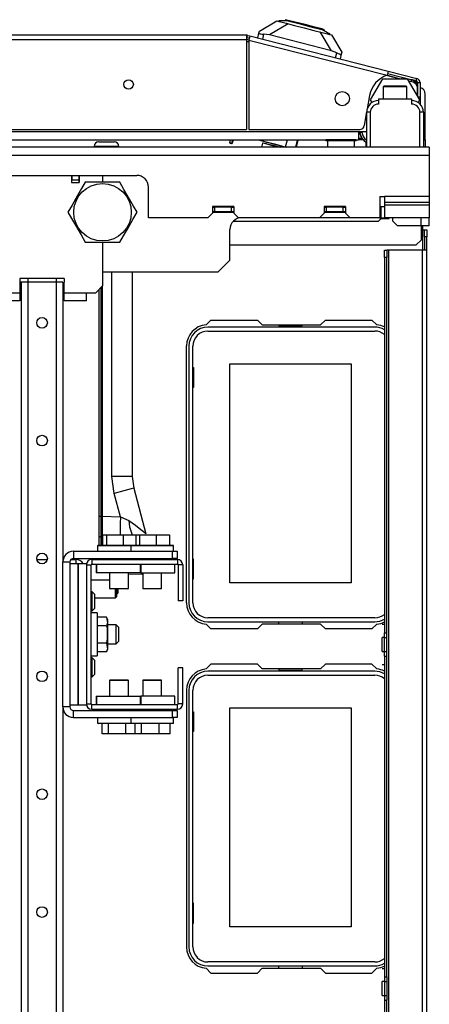
# Model space of a CAD drawing. Units: inches. Extents: x -151 to 92, y -60 to 163.
# Drawn here: x -53 to -46, y -32 to -16 of the extents above; entities that cross this region are included whole.
import ezdxf

# ---------------------------------------------------------------- set-up
doc = ezdxf.new("R2010")
doc.units = ezdxf.units.IN
doc.header["$MEASUREMENT"] = 0
doc.layers.add('TFR-TRI', color=7, linetype='CONTINUOUS')

msp = doc.modelspace()

# ---------------------------------------------------------------- linework, layer by layer
at = {"layer": 'TFR-TRI', "color": 151, "linetype": 'Continuous'}
for p, q in [((-49.184, -15.958), (-48.897, -15.788)), ((-48.897, -15.788), (-48.863, -15.797)), ((-48.707, -15.836), (-49.02, -16.022)), ((-49.213, -16.073), (-49.194, -15.995)), ((-49.194, -15.995), (-49.184, -15.958)), ((-49.194, -15.995), (-49.191, -16)), ((-49.191, -16), (-49.18, -16.003)), ((-49.18, -16.003), (-49.162, -16.006)), ((-49.162, -16.006), (-49.139, -16.008)), ((-49.139, -16.008), (-49.116, -16.009)), ((-49.116, -16.009), (-49.137, -16.092)), ((-49.02, -16.022), (-49.116, -16.009)), ((-47.985, -16.286), (-49.02, -16.022)), ((-47.985, -16.286), (-48.171, -15.973)), ((-48.015, -16.013), (-47.981, -16.022)), ((-47.981, -16.022), (-47.811, -16.309)), ((-47.895, -16.32), (-47.985, -16.286)), ((-47.916, -16.404), (-47.895, -16.32)), ((-47.895, -16.32), (-47.871, -16.332)), ((-47.871, -16.332), (-47.849, -16.341)), ((-47.849, -16.341), (-47.833, -16.347)), ((-47.82, -16.346), (-47.84, -16.423)), ((-47.833, -16.347), (-47.823, -16.348)), ((-47.823, -16.348), (-47.82, -16.346)), ((-47.811, -16.309), (-47.82, -16.346)), ((-47.331, -17.108), (-47.127, -16.754)), ((-47.127, -16.754), (-46.718, -16.754)), ((-46.718, -16.754), (-46.513, -17.108)), ((-47.307, -17.151), (-47.331, -17.108)), ((-46.513, -17.108), (-46.538, -17.151)), ((-47.513, -17.636), (-47.511, -17.652)), ((-47.511, -17.652), (-47.507, -17.651)), ((-47.507, -17.651), (-47.509, -17.636)), ((-47.505, -17.651), (-47.507, -17.651)), ((-47.5, -17.651), (-47.505, -17.651)), ((-47.492, -17.65), (-47.5, -17.651)), ((-47.482, -17.648), (-47.492, -17.65)), ((-47.478, -17.648), (-47.482, -17.648)), ((-47.476, -17.648), (-47.478, -17.648)), ((-47.477, -17.636), (-47.476, -17.648)), ((-49.205, -17.773), (-49.119, -17.795)), ((-49.119, -17.795), (-49.114, -17.773)), ((-49.119, -17.795), (-49.052, -17.812)), ((-49.052, -17.812), (-48.934, -17.843)), ((-48.934, -17.843), (-48.815, -17.873)), ((-48.815, -17.873), (-48.748, -17.89)), ((-48.748, -17.89), (-48.718, -17.773)), ((-48.748, -17.89), (-48.727, -17.896)), ((-48.579, -17.896), (-48.549, -17.778)), ((-48.569, -17.896), (-48.54, -17.781)), ((-48.568, -17.773), (-48.549, -17.778)), ((-48.549, -17.778), (-48.542, -17.78)), ((-48.542, -17.78), (-48.54, -17.781))]:
    msp.add_line(p, q, dxfattribs=at)
at = {"layer": 'TFR-TRI', "color": 252, "linetype": 'Continuous'}
for p, q in [((-48.709, -15.787), (-48.822, -15.788)), ((-48.752, -15.768), (-48.757, -15.788)), ((-48.708, -15.779), (-48.752, -15.768)), ((-48.709, -15.787), (-48.529, -15.833)), ((-48.588, -15.81), (-48.708, -15.779)), ((-48.861, -15.789), (-48.863, -15.797)), ((-48.863, -15.797), (-48.831, -15.805)), ((-48.822, -15.788), (-48.861, -15.789)), ((-48.831, -15.805), (-48.739, -15.828)), ((-48.739, -15.828), (-48.601, -15.863)), ((-48.601, -15.863), (-48.439, -15.905)), ((-48.425, -15.851), (-48.588, -15.81)), ((-48.529, -15.833), (-48.326, -15.885)), ((-48.439, -15.905), (-48.277, -15.946)), ((-48.262, -15.893), (-48.425, -15.851)), ((-48.326, -15.885), (-48.146, -15.931)), ((-48.277, -15.946), (-48.139, -15.981)), ((-48.143, -15.923), (-48.262, -15.893)), ((-48.048, -15.986), (-48.146, -15.931)), ((-48.099, -15.935), (-48.143, -15.923)), ((-48.104, -15.954), (-48.099, -15.935)), ((-48.139, -15.981), (-48.047, -16.005)), ((-48.013, -16.005), (-48.048, -15.986)), ((-48.047, -16.005), (-48.015, -16.013)), ((-48.013, -16.005), (-48.015, -16.013)), ((-47.104, -16.872), (-47.119, -16.887)), ((-47.119, -16.887), (-47.119, -17.088)), ((-47.061, -16.887), (-47.119, -16.887)), ((-47.104, -16.872), (-47.069, -16.872)), ((-47.069, -16.872), (-46.978, -16.872)), ((-46.922, -16.887), (-47.061, -16.887)), ((-46.978, -16.872), (-46.866, -16.872)), ((-46.783, -16.887), (-46.922, -16.887)), ((-46.866, -16.872), (-46.775, -16.872)), ((-46.725, -16.887), (-46.783, -16.887)), ((-46.775, -16.872), (-46.74, -16.872)), ((-46.725, -16.887), (-46.74, -16.872)), ((-46.725, -17.088), (-46.725, -16.887)), ((-51.945, -17.886), (-51.945, -17.896)), ((-51.885, -17.886), (-51.945, -17.886)), ((-51.739, -17.886), (-51.885, -17.886)), ((-51.867, -17.807), (-51.829, -17.807)), ((-51.829, -17.807), (-51.739, -17.807)), ((-51.739, -17.807), (-51.648, -17.807)), ((-51.593, -17.886), (-51.739, -17.886)), ((-51.648, -17.807), (-51.611, -17.807)), ((-51.532, -17.886), (-51.593, -17.886)), ((-51.532, -17.896), (-51.532, -17.886)), ((-49.674, -17.773), (-49.687, -17.825)), ((-49.687, -17.825), (-49.686, -17.825)), ((-49.682, -17.826), (-49.686, -17.825)), ((-49.686, -17.825), (-49.681, -17.826)), ((-49.676, -17.828), (-49.682, -17.826)), ((-49.681, -17.826), (-49.675, -17.828)), ((-49.671, -17.829), (-49.676, -17.828)), ((-49.675, -17.828), (-49.667, -17.83)), ((-49.663, -17.832), (-49.671, -17.829)), ((-49.667, -17.83), (-49.659, -17.832)), ((-49.655, -17.834), (-49.663, -17.832)), ((-49.659, -17.832), (-49.651, -17.834)), ((-49.648, -17.836), (-49.655, -17.834)), ((-49.636, -17.773), (-49.651, -17.834)), ((-49.651, -17.834), (-49.645, -17.836)), ((-49.642, -17.837), (-49.648, -17.836)), ((-49.645, -17.836), (-49.64, -17.838)), ((-49.639, -17.838), (-49.642, -17.837)), ((-49.64, -17.838), (-49.638, -17.838)), ((-49.638, -17.838), (-49.621, -17.773)), ((-47.198, -19.136), (-47.139, -19.077)), ((-46.962, -19.132), (-46.962, -19.077)), ((-46.489, -19.21), (-46.489, -19.077)), ((-46.351, -19.21), (-46.351, -19.077)), ((-49.622, -19.136), (-47.198, -19.136)), ((-46.962, -19.132), (-46.883, -19.21)), ((-46.489, -19.21), (-46.883, -19.21)), ((-46.489, -19.21), (-46.489, -19.451)), ((-46.392, -19.21), (-46.489, -19.21)), ((-46.351, -19.21), (-46.392, -19.21)), ((-49.678, -19.529), (-46.568, -19.529)), ((-46.568, -19.529), (-46.489, -19.451)), ((-51.802, -24.372), (-51.802, -24.545)), ((-51.802, -24.372), (-51.74, -24.372)), ((-51.74, -24.372), (-51.74, -24.545)), ((-51.74, -24.372), (-51.458, -24.372)), ((-51.458, -24.372), (-51.458, -24.545)), ((-51.458, -24.372), (-51.25, -24.372)), ((-51.25, -24.372), (-51.25, -24.545)), ((-51.25, -24.372), (-51.188, -24.372)), ((-51.188, -24.372), (-51.188, -24.545)), ((-51.188, -24.372), (-50.906, -24.372)), ((-50.906, -24.372), (-50.906, -24.545)), ((-50.906, -24.372), (-50.687, -24.372)), ((-50.687, -24.372), (-50.687, -24.545)), ((-52.289, -24.647), (-52.289, -24.766)), ((-52.289, -24.647), (-50.635, -24.647)), ((-51.877, -24.545), (-51.886, -24.555)), ((-51.886, -24.555), (-51.886, -24.647)), ((-51.838, -24.555), (-51.886, -24.555)), ((-51.877, -24.545), (-51.843, -24.545)), ((-51.843, -24.545), (-51.751, -24.545)), ((-51.707, -24.555), (-51.838, -24.555)), ((-51.751, -24.545), (-51.615, -24.545)), ((-51.528, -24.555), (-51.707, -24.555)), ((-51.615, -24.545), (-51.464, -24.545)), ((-51.427, -24.555), (-51.528, -24.555)), ((-51.464, -24.545), (-51.324, -24.545)), ((-51.334, -24.555), (-51.427, -24.555)), ((-51.324, -24.545), (-51.334, -24.555)), ((-51.334, -24.555), (-51.334, -24.647)), ((-51.286, -24.555), (-51.334, -24.555)), ((-51.324, -24.545), (-51.29, -24.545)), ((-51.29, -24.545), (-51.193, -24.545)), ((-51.155, -24.555), (-51.286, -24.555)), ((-51.193, -24.545), (-51.053, -24.545)), ((-50.976, -24.555), (-51.155, -24.555)), ((-51.053, -24.545), (-50.898, -24.545)), ((-50.797, -24.555), (-50.976, -24.555)), ((-50.898, -24.545), (-50.759, -24.545)), ((-50.666, -24.555), (-50.797, -24.555)), ((-50.759, -24.545), (-50.662, -24.545)), ((-50.618, -24.555), (-50.666, -24.555)), ((-50.662, -24.545), (-50.627, -24.545)), ((-50.635, -24.766), (-50.635, -24.647)), ((-50.635, -24.647), (-50.557, -24.647)), ((-50.618, -24.555), (-50.627, -24.545)), ((-50.618, -24.647), (-50.618, -24.555)), ((-50.557, -24.647), (-50.557, -24.766)), ((-52.466, -27.246), (-52.466, -24.825)), ((-52.466, -24.825), (-52.348, -24.825)), ((-52.348, -24.825), (-52.348, -27.246)), ((-52.289, -24.766), (-50.635, -24.766)), ((-51.984, -24.785), (-51.984, -24.864)), ((-51.984, -24.785), (-50.554, -24.785)), ((-51.686, -24.766), (-51.686, -24.785)), ((-51.371, -24.785), (-51.371, -24.766)), ((-51.133, -24.766), (-51.133, -24.785)), ((-50.818, -24.785), (-50.818, -24.766)), ((-50.557, -24.766), (-50.635, -24.766)), ((-50.554, -24.785), (-50.554, -24.864)), ((-52.072, -24.874), (-51.993, -24.874)), ((-52.072, -24.874), (-52.072, -27.197)), ((-51.993, -27.197), (-51.993, -24.874)), ((-51.984, -24.864), (-50.554, -24.864)), ((-50.465, -24.874), (-50.544, -24.874)), ((-50.544, -24.874), (-50.544, -25.474)), ((-50.465, -24.874), (-50.465, -25.474)), ((-51.686, -25.006), (-51.686, -25.268)), ((-51.371, -25.268), (-51.371, -25.006)), ((-51.133, -25.006), (-51.133, -25.268)), ((-50.818, -25.268), (-50.818, -25.006)), ((-51.686, -25.268), (-51.676, -25.277)), ((-51.686, -25.268), (-51.639, -25.268)), ((-51.632, -25.277), (-51.676, -25.277)), ((-51.639, -25.268), (-51.528, -25.268)), ((-51.528, -25.277), (-51.632, -25.277)), ((-51.528, -25.268), (-51.417, -25.268)), ((-51.424, -25.277), (-51.528, -25.277)), ((-51.38, -25.277), (-51.424, -25.277)), ((-51.417, -25.268), (-51.371, -25.268)), ((-51.38, -25.277), (-51.371, -25.268)), ((-51.133, -25.268), (-51.123, -25.277)), ((-51.133, -25.268), (-51.087, -25.268)), ((-51.08, -25.277), (-51.123, -25.277)), ((-51.087, -25.268), (-50.976, -25.268)), ((-50.976, -25.277), (-51.08, -25.277)), ((-50.976, -25.268), (-50.864, -25.268)), ((-50.871, -25.277), (-50.976, -25.277)), ((-50.828, -25.277), (-50.871, -25.277)), ((-50.864, -25.268), (-50.818, -25.268)), ((-50.828, -25.277), (-50.818, -25.268)), ((-50.465, -25.474), (-50.544, -25.474)), ((-51.891, -25.676), (-51.993, -25.676)), ((-51.891, -25.676), (-51.891, -25.724)), ((-51.891, -25.724), (-51.891, -25.856)), ((-51.738, -25.747), (-51.891, -25.747)), ((-51.718, -25.786), (-51.738, -25.747)), ((-51.738, -25.747), (-51.721, -25.845)), ((-51.718, -25.786), (-51.718, -25.819)), ((-51.718, -25.819), (-51.718, -25.911)), ((-52.072, -25.878), (-52.072, -25.878)), ((-51.891, -25.856), (-51.891, -26.035)), ((-51.738, -25.891), (-51.891, -25.891)), ((-51.721, -25.845), (-51.738, -25.891)), ((-51.738, -25.891), (-51.729, -25.927)), ((-51.729, -25.927), (-51.724, -26.109)), ((-51.576, -25.878), (-51.718, -25.878)), ((-51.718, -25.911), (-51.718, -26.035)), ((-51.537, -25.917), (-51.576, -25.878)), ((-51.576, -25.924), (-51.576, -25.878)), ((-51.576, -26.035), (-51.576, -25.924)), ((-51.537, -25.917), (-51.537, -25.952)), ((-51.537, -25.952), (-51.537, -26.035)), ((-51.891, -26.035), (-51.891, -26.215)), ((-51.724, -26.109), (-51.738, -26.18)), ((-51.718, -26.035), (-51.718, -26.16)), ((-51.576, -26.147), (-51.576, -26.035)), ((-51.576, -26.193), (-51.576, -26.147)), ((-51.537, -26.035), (-51.537, -26.119)), ((-51.537, -26.119), (-51.537, -26.153)), ((-52.072, -26.193), (-52.072, -26.193)), ((-51.738, -26.18), (-51.891, -26.18)), ((-51.891, -26.215), (-51.891, -26.346)), ((-51.738, -26.18), (-51.721, -26.278)), ((-51.721, -26.278), (-51.738, -26.324)), ((-51.738, -26.324), (-51.718, -26.285)), ((-51.718, -26.16), (-51.718, -26.251)), ((-51.718, -26.193), (-51.576, -26.193)), ((-51.718, -26.251), (-51.718, -26.285)), ((-51.576, -26.193), (-51.537, -26.153)), ((-51.993, -26.395), (-51.891, -26.395)), ((-51.738, -26.324), (-51.891, -26.324)), ((-51.891, -26.346), (-51.891, -26.395)), ((-50.465, -26.596), (-50.544, -26.596)), ((-50.544, -27.197), (-50.544, -26.596)), ((-50.465, -27.197), (-50.465, -26.596)), ((-51.676, -26.793), (-51.686, -26.803)), ((-51.686, -26.803), (-51.686, -27.065)), ((-51.639, -26.803), (-51.686, -26.803)), ((-51.676, -26.793), (-51.632, -26.793)), ((-51.528, -26.803), (-51.639, -26.803)), ((-51.632, -26.793), (-51.528, -26.793)), ((-51.528, -26.793), (-51.424, -26.793)), ((-51.417, -26.803), (-51.528, -26.803)), ((-51.424, -26.793), (-51.38, -26.793)), ((-51.371, -26.803), (-51.417, -26.803)), ((-51.371, -26.803), (-51.38, -26.793)), ((-51.371, -27.065), (-51.371, -26.803)), ((-51.123, -26.793), (-51.133, -26.803)), ((-51.133, -26.803), (-51.133, -27.065)), ((-51.087, -26.803), (-51.133, -26.803)), ((-51.123, -26.793), (-51.08, -26.793)), ((-50.976, -26.803), (-51.087, -26.803)), ((-51.08, -26.793), (-50.976, -26.793)), ((-50.976, -26.793), (-50.871, -26.793)), ((-50.864, -26.803), (-50.976, -26.803)), ((-50.871, -26.793), (-50.828, -26.793)), ((-50.818, -26.803), (-50.864, -26.803)), ((-50.818, -26.803), (-50.828, -26.793)), ((-50.818, -27.065), (-50.818, -26.803)), ((-52.348, -27.246), (-52.466, -27.246)), ((-52.072, -27.197), (-51.993, -27.197)), ((-51.984, -27.285), (-51.984, -27.207)), ((-51.984, -27.207), (-50.554, -27.207)), ((-51.984, -27.285), (-50.554, -27.285)), ((-51.686, -27.285), (-51.686, -27.305)), ((-51.371, -27.305), (-51.371, -27.285)), ((-51.133, -27.285), (-51.133, -27.305)), ((-50.818, -27.305), (-50.818, -27.285)), ((-50.554, -27.285), (-50.554, -27.207)), ((-50.465, -27.197), (-50.544, -27.197)), ((-52.289, -27.305), (-50.635, -27.305)), ((-52.289, -27.423), (-52.289, -27.305)), ((-52.289, -27.423), (-50.635, -27.423)), ((-51.886, -27.423), (-51.886, -27.516)), ((-51.334, -27.423), (-51.334, -27.516)), ((-50.635, -27.305), (-50.557, -27.305)), ((-50.635, -27.423), (-50.635, -27.305)), ((-50.557, -27.423), (-50.635, -27.423)), ((-50.618, -27.516), (-50.618, -27.423)), ((-50.557, -27.305), (-50.557, -27.423)), ((-51.886, -27.516), (-51.877, -27.525)), ((-51.886, -27.516), (-51.854, -27.516)), ((-51.83, -27.525), (-51.877, -27.525)), ((-51.854, -27.516), (-51.763, -27.516)), ((-51.702, -27.525), (-51.83, -27.525)), ((-51.81, -27.699), (-51.81, -27.525)), ((-51.763, -27.516), (-51.629, -27.516)), ((-51.705, -27.699), (-51.705, -27.525)), ((-51.528, -27.525), (-51.702, -27.525)), ((-51.629, -27.516), (-51.477, -27.516)), ((-51.421, -27.525), (-51.528, -27.525)), ((-51.477, -27.516), (-51.334, -27.516)), ((-51.324, -27.525), (-51.421, -27.525)), ((-51.413, -27.699), (-51.413, -27.525)), ((-51.334, -27.516), (-51.324, -27.525)), ((-51.334, -27.516), (-51.299, -27.516)), ((-51.278, -27.525), (-51.324, -27.525)), ((-51.299, -27.516), (-51.199, -27.516)), ((-51.15, -27.525), (-51.278, -27.525)), ((-51.258, -27.699), (-51.258, -27.525)), ((-51.199, -27.516), (-51.056, -27.516)), ((-51.152, -27.699), (-51.152, -27.525)), ((-50.976, -27.525), (-51.15, -27.525)), ((-51.056, -27.516), (-50.896, -27.516)), ((-50.802, -27.525), (-50.976, -27.525)), ((-50.896, -27.516), (-50.752, -27.516)), ((-50.86, -27.699), (-50.86, -27.525)), ((-50.674, -27.525), (-50.802, -27.525)), ((-50.752, -27.516), (-50.653, -27.516)), ((-50.627, -27.525), (-50.674, -27.525)), ((-50.674, -27.699), (-50.674, -27.525)), ((-50.653, -27.516), (-50.618, -27.516)), ((-50.627, -27.525), (-50.618, -27.516)), ((-51.705, -27.699), (-51.81, -27.699)), ((-51.413, -27.699), (-51.705, -27.699)), ((-51.258, -27.699), (-51.413, -27.699)), ((-51.152, -27.699), (-51.258, -27.699)), ((-50.86, -27.699), (-51.152, -27.699)), ((-50.674, -27.699), (-50.86, -27.699))]:
    msp.add_line(p, q, dxfattribs=at)
at = {"layer": 'TFR-TRI', "color": 30, "linetype": 'Continuous'}
for p, q in [((-49.4, -16.027), (-74.715, -16.027)), ((-74.715, -16.098), (-49.4, -16.098)), ((-49.4, -16.027), (-49.4, -16.048)), ((-49.4, -16.048), (-49.4, -16.098)), ((-49.4, -16.098), (-49.4, -17.602)), ((-49.392, -16.068), (-49.382, -16.03)), ((-49.392, -16.068), (-49.354, -16.078)), ((-49.382, -16.03), (-49.344, -16.039)), ((-49.349, -16.06), (-49.362, -16.108)), ((-49.362, -16.108), (-49.362, -17.602)), ((-49.362, -16.108), (-47.056, -16.697)), ((-49.344, -16.039), (-49.349, -16.06)), ((-49.344, -16.039), (-47.038, -16.628)), ((-47.043, -16.648), (-47.056, -16.697)), ((-47.056, -16.697), (-46.832, -16.754)), ((-47.048, -16.666), (-46.569, -16.788)), ((-47.038, -16.628), (-47.043, -16.648)), ((-47.038, -16.628), (-46.56, -16.75)), ((-46.569, -16.788), (-46.56, -16.75)), ((-46.605, -16.779), (-46.605, -16.78)), ((-46.605, -16.78), (-46.605, -16.78)), ((-46.546, -16.819), (-46.546, -17.052)), ((-46.546, -16.819), (-46.506, -16.819)), ((-46.506, -16.819), (-46.506, -17.056)), ((-47.385, -17.255), (-47.346, -17.033)), ((-46.543, -17.056), (-46.506, -17.056)), ((-46.506, -17.095), (-46.52, -17.095)), ((-46.506, -17.056), (-46.506, -17.084)), ((-46.506, -17.084), (-46.506, -17.095)), ((-46.506, -17.095), (-46.506, -17.118)), ((-46.419, -17.718), (-46.419, -17.014)), ((-46.506, -17.118), (-46.506, -17.177)), ((-47.435, -17.537), (-47.394, -17.307)), ((-61.361, -17.602), (-49.4, -17.602)), ((-49.362, -17.602), (-47.513, -17.602)), ((-46.419, -17.718), (-46.45, -17.718)), ((-46.419, -17.76), (-46.419, -17.718)), ((-46.419, -17.777), (-46.419, -17.76)), ((-47.404, -17.896), (-47.404, -17.82)), ((-46.45, -17.777), (-46.427, -17.777)), ((-46.427, -17.777), (-46.419, -17.777)), ((-46.419, -17.777), (-46.419, -17.896)), ((-46.462, -19.21), (-46.462, -19.279)), ((-46.462, -19.279), (-46.462, -19.62)), ((-46.462, -19.279), (-46.439, -19.279)), ((-46.439, -19.279), (-46.43, -19.279)), ((-46.43, -19.279), (-46.391, -19.279)), ((-46.43, -19.314), (-46.43, -19.279)), ((-46.43, -19.397), (-46.43, -19.314)), ((-46.43, -19.397), (-46.43, -19.62)), ((-46.391, -19.397), (-46.43, -19.397)), ((-46.391, -19.279), (-46.391, -19.314)), ((-46.391, -19.314), (-46.391, -19.397)), ((-46.391, -19.62), (-46.391, -19.397)), ((-47.099, -19.62), (-47.06, -19.62)), ((-47.099, -19.655), (-47.099, -19.62)), ((-47.099, -19.738), (-47.099, -19.655)), ((-47.051, -19.62), (-47.06, -19.62)), ((-47.06, -19.62), (-47.06, -19.655)), ((-47.06, -19.655), (-47.06, -19.738)), ((-47.028, -19.62), (-47.051, -19.62)), ((-46.462, -19.62), (-47.028, -19.62)), ((-47.028, -57.273), (-47.028, -19.62)), ((-46.462, -57.273), (-46.462, -19.62)), ((-46.411, -19.62), (-46.462, -19.62)), ((-46.391, -19.62), (-46.411, -19.62)), ((-46.391, -57.273), (-46.391, -19.62)), ((-47.06, -19.738), (-47.099, -19.738)), ((-47.099, -19.738), (-47.099, -26.007)), ((-47.06, -26.007), (-47.06, -19.738)), ((-50.077, -20.865), (-49.997, -20.785)), ((-49.997, -20.785), (-49.22, -20.785)), ((-49.22, -20.785), (-49.141, -20.864)), ((-49.141, -20.864), (-48.164, -20.864)), ((-48.164, -20.864), (-48.085, -20.785)), ((-48.085, -20.785), (-47.308, -20.785)), ((-47.308, -20.785), (-47.228, -20.865)), ((-50.402, -25.51), (-50.402, -21.218)), ((-52.899, -24.785), (-52.726, -24.785)), ((-52.466, -24.785), (-52.462, -24.785)), ((-52.333, -24.785), (-52.249, -24.785)), ((-52.249, -24.785), (-52.249, -24.854)), ((-49.997, -25.943), (-50.077, -25.863)), ((-49.22, -25.943), (-49.997, -25.943)), ((-49.141, -25.864), (-49.22, -25.943)), ((-48.164, -25.864), (-49.141, -25.864)), ((-48.085, -25.943), (-48.164, -25.864)), ((-47.308, -25.943), (-48.085, -25.943)), ((-47.228, -25.863), (-47.308, -25.943)), ((-47.139, -25.867), (-47.099, -25.867)), ((-47.099, -26.085), (-47.139, -26.085)), ((-47.139, -26.12), (-47.139, -26.085)), ((-47.139, -26.203), (-47.139, -26.12)), ((-47.099, -26.007), (-47.06, -26.007)), ((-47.099, -26.085), (-47.099, -26.007)), ((-47.099, -26.32), (-47.099, -26.085)), ((-47.099, -26.085), (-47.06, -26.085)), ((-47.06, -26.085), (-47.06, -26.007)), ((-47.06, -26.32), (-47.06, -26.085)), ((-47.139, -26.285), (-47.139, -26.203)), ((-47.139, -26.32), (-47.139, -26.285)), ((-47.139, -26.32), (-47.099, -26.32)), ((-47.099, -26.398), (-47.099, -26.32)), ((-47.099, -26.32), (-47.06, -26.32)), ((-47.099, -26.398), (-47.099, -31.755)), ((-47.099, -26.398), (-47.06, -26.398)), ((-47.06, -26.398), (-47.06, -26.32)), ((-47.06, -31.755), (-47.06, -26.398)), ((-49.997, -26.533), (-50.077, -26.613)), ((-49.22, -26.533), (-49.997, -26.533)), ((-49.141, -26.612), (-49.22, -26.533)), ((-48.164, -26.612), (-49.141, -26.612)), ((-48.085, -26.533), (-48.164, -26.612)), ((-47.308, -26.533), (-48.085, -26.533)), ((-47.228, -26.613), (-47.308, -26.533)), ((-47.139, -26.538), (-47.099, -26.538)), ((-50.402, -26.966), (-50.402, -31.258)), ((-50.077, -31.611), (-49.997, -31.691)), ((-49.997, -31.691), (-49.22, -31.691)), ((-49.22, -31.691), (-49.141, -31.612)), ((-49.141, -31.612), (-48.164, -31.612)), ((-48.164, -31.612), (-48.085, -31.691)), ((-48.085, -31.691), (-47.308, -31.691)), ((-47.308, -31.691), (-47.228, -31.611)), ((-47.139, -31.615), (-47.099, -31.615)), ((-47.099, -31.833), (-47.139, -31.833)), ((-47.139, -31.868), (-47.139, -31.833)), ((-47.139, -31.951), (-47.139, -31.868)), ((-47.099, -31.755), (-47.06, -31.755)), ((-47.099, -31.755), (-47.099, -31.833)), ((-47.099, -31.833), (-47.099, -32.068)), ((-47.099, -31.833), (-47.06, -31.833)), ((-47.06, -31.755), (-47.06, -31.833)), ((-47.06, -31.833), (-47.06, -32.068)), ((-47.139, -32.033), (-47.139, -31.951)), ((-47.139, -32.068), (-47.139, -32.033)), ((-47.139, -32.068), (-47.099, -32.068)), ((-47.099, -32.068), (-47.099, -32.147)), ((-47.099, -32.068), (-47.06, -32.068)), ((-47.06, -32.068), (-47.06, -32.147)), ((-47.099, -32.147), (-47.06, -32.147)), ((-47.099, -32.147), (-47.099, -35.873)), ((-47.06, -35.873), (-47.06, -32.147))]:
    msp.add_line(p, q, dxfattribs=at)
at = {"layer": 'TFR-TRI', "color": 95, "linetype": 'Continuous'}
msp.add_line((-49.4, -16.092), (-49.36, -16.102), dxfattribs=at)
at = {"layer": 'TFR-TRI', "color": 113, "linetype": 'Continuous'}
for p, q in [((-49.362, -16.138), (-49.4, -16.138)), ((-46.852, -16.754), (-47.064, -16.7)), ((-46.846, -16.754), (-47.062, -16.699)), ((-46.619, -16.813), (-46.694, -16.794)), ((-46.548, -17.047), (-46.548, -16.905)), ((-61.361, -17.636), (-47.533, -17.636)), ((-47.533, -17.636), (-47.395, -17.636)), ((-47.533, -17.636), (-47.533, -17.733)), ((-47.533, -17.733), (-47.533, -17.773)), ((-61.361, -17.773), (-47.962, -17.773)), ((-49.074, -17.815), (-49.079, -17.834)), ((-48.8, -17.896), (-48.797, -17.886)), ((-47.687, -17.773), (-47.533, -17.773)), ((-47.528, -17.773), (-47.533, -17.773)), ((-47.527, -17.773), (-47.528, -17.773)), ((-47.527, -17.773), (-47.527, -17.773))]:
    msp.add_line(p, q, dxfattribs=at)
at = {"layer": 'TFR-TRI', "color": 70, "linetype": 'Continuous'}
for p, q in [((-46.802, -16.729), (-46.808, -16.754)), ((-46.649, -16.768), (-46.658, -16.803)), ((-46.546, -16.902), (-46.548, -16.902))]:
    msp.add_line(p, q, dxfattribs=at)
at = {"layer": 'TFR-TRI', "color": 3, "linetype": 'Continuous'}
for p, q in [((-47.198, -17.088), (-46.647, -17.088)), ((-47.198, -17.088), (-47.198, -17.177)), ((-46.647, -17.088), (-46.647, -17.177)), ((-47.395, -17.896), (-47.395, -17.315)), ((-47.377, -17.315), (-47.395, -17.315)), ((-47.336, -17.315), (-47.377, -17.315)), ((-47.336, -17.315), (-47.336, -17.896)), ((-46.509, -17.896), (-46.509, -17.315)), ((-46.467, -17.315), (-46.509, -17.315)), ((-46.45, -17.315), (-46.467, -17.315)), ((-46.45, -17.315), (-46.45, -17.896)), ((-49.134, -17.83), (-49.15, -17.896)), ((-49.122, -17.823), (-49.134, -17.83)), ((-49.078, -17.844), (-49.134, -17.83)), ((-49.122, -17.823), (-49.076, -17.835)), ((-48.943, -17.879), (-49.078, -17.844)), ((-49.076, -17.835), (-48.963, -17.864)), ((-48.963, -17.864), (-48.838, -17.896)), ((-48.91, -17.887), (-48.943, -17.879)), ((-48.878, -17.896), (-48.91, -17.887)), ((-52.324, -18.368), (-52.324, -18.486)), ((-52.191, -18.368), (-52.191, -18.486)), ((-51.799, -18.484), (-51.799, -18.368)), ((-52.324, -18.486), (-52.191, -18.486)), ((-51.799, -20.21), (-51.799, -19.484)), ((-51.648, -23.399), (-51.648, -19.982)), ((-51.31, -19.982), (-51.31, -23.399)), ((-53.183, -20.092), (-53.183, -20.151)), ((-52.443, -20.092), (-53.183, -20.092)), ((-53.183, -20.151), (-53.183, -20.328)), ((-53.049, -20.092), (-53.049, -20.151)), ((-52.576, -20.092), (-52.576, -20.151)), ((-52.443, -20.092), (-52.443, -20.151)), ((-52.443, -20.328), (-52.443, -20.151)), ((-51.917, -20.328), (-51.799, -20.21)), ((-51.81, -20.221), (-51.81, -24.063)), ((-53.553, -20.328), (-53.183, -20.328)), ((-53.183, -20.328), (-53.183, -20.374)), ((-53.183, -20.374), (-53.183, -20.414)), ((-52.443, -20.328), (-52.072, -20.328)), ((-52.443, -20.358), (-52.443, -20.328)), ((-52.443, -20.401), (-52.443, -20.358)), ((-52.072, -20.426), (-52.072, -20.328)), ((-52.072, -20.328), (-51.917, -20.328)), ((-51.86, -24.063), (-51.86, -20.271)), ((-51.831, -20.242), (-51.831, -24.063)), ((-53.183, -20.466), (-53.553, -20.466)), ((-53.183, -20.414), (-53.183, -20.445)), ((-53.183, -20.445), (-53.183, -20.463)), ((-53.183, -20.463), (-53.183, -20.466)), ((-52.443, -20.436), (-52.443, -20.401)), ((-52.443, -20.458), (-52.443, -20.436)), ((-52.443, -20.466), (-52.443, -20.458)), ((-52.072, -20.466), (-52.443, -20.466)), ((-52.072, -20.466), (-52.072, -20.426)), ((-51.61, -23.684), (-51.648, -23.399)), ((-51.478, -23.399), (-51.648, -23.399)), ((-51.355, -23.399), (-51.478, -23.399)), ((-51.31, -23.399), (-51.355, -23.399)), ((-51.31, -23.399), (-51.284, -23.593)), ((-51.446, -23.639), (-51.61, -23.684)), ((-51.327, -23.606), (-51.446, -23.639)), ((-51.284, -23.593), (-51.327, -23.606)), ((-51.284, -23.593), (-51.08, -24.354)), ((-51.506, -24.071), (-51.61, -23.684)), ((-51.86, -24.172), (-51.86, -24.063)), ((-51.86, -24.063), (-51.858, -24.063)), ((-51.86, -24.272), (-51.86, -24.172)), ((-51.858, -24.063), (-51.851, -24.063)), ((-51.851, -24.063), (-51.842, -24.063)), ((-51.842, -24.063), (-51.831, -24.063)), ((-51.831, -24.063), (-51.81, -24.063)), ((-51.831, -24.063), (-51.831, -24.163)), ((-51.831, -24.163), (-51.831, -24.255)), ((-51.81, -24.063), (-51.506, -24.071)), ((-51.81, -24.063), (-51.81, -24.176)), ((-51.506, -24.071), (-51.509, -24.185)), ((-51.506, -24.071), (-51.363, -24.132)), ((-51.363, -24.132), (-51.252, -24.21)), ((-51.363, -24.132), (-51.354, -24.239)), ((-51.86, -24.365), (-51.86, -24.272)), ((-51.831, -24.255), (-51.831, -24.341)), ((-51.81, -24.176), (-51.81, -24.274)), ((-51.81, -24.274), (-51.81, -24.35)), ((-51.509, -24.185), (-51.51, -24.286)), ((-51.51, -24.286), (-51.508, -24.372)), ((-51.354, -24.239), (-51.31, -24.372)), ((-51.252, -24.21), (-51.163, -24.283)), ((-51.163, -24.283), (-51.1, -24.336)), ((-51.1, -24.336), (-51.085, -24.35)), ((-51.86, -24.422), (-51.86, -24.365)), ((-51.86, -24.422), (-51.858, -24.414)), ((-51.86, -24.545), (-51.86, -24.422)), ((-51.86, -24.422), (-51.86, -24.422)), ((-51.858, -24.414), (-51.853, -24.408)), ((-51.853, -24.408), (-51.846, -24.404)), ((-51.846, -24.404), (-51.839, -24.401)), ((-51.839, -24.401), (-51.831, -24.4)), ((-51.831, -24.341), (-51.831, -24.383)), ((-51.831, -24.383), (-51.831, -24.396)), ((-51.831, -24.396), (-51.831, -24.4)), ((-51.831, -24.4), (-51.81, -24.4)), ((-51.831, -24.4), (-51.831, -24.545)), ((-51.81, -24.35), (-51.81, -24.4)), ((-51.81, -24.4), (-51.802, -24.4)), ((-51.81, -24.4), (-51.81, -24.545)), ((-51.085, -24.35), (-51.08, -24.354)), ((-51.86, -24.766), (-51.86, -24.785)), ((-50.818, -24.785), (-50.816, -24.785)), ((-50.8, -24.766), (-50.8, -24.785)), ((-50.79, -24.766), (-50.79, -24.785)), ((-51.686, -25.129), (-51.993, -25.129)), ((-51.145, -25.033), (-51.371, -25.031)), ((-51.145, -25.033), (-51.145, -25.006)), ((-51.589, -25.382), (-51.589, -25.277)), ((-51.573, -25.277), (-51.573, -25.371)), ((-51.563, -25.339), (-51.563, -25.277)), ((-51.548, -25.277), (-51.548, -25.328)), ((-51.935, -25.425), (-51.589, -25.425)), ((-51.589, -25.425), (-51.589, -25.382)), ((-51.589, -25.425), (-51.573, -25.41)), ((-51.573, -25.364), (-51.563, -25.364)), ((-51.573, -25.371), (-51.573, -25.41)), ((-51.563, -25.364), (-51.563, -25.339)), ((-51.563, -25.364), (-51.548, -25.349)), ((-51.548, -25.328), (-51.548, -25.349))]:
    msp.add_line(p, q, dxfattribs=at)
at = {"layer": 'TFR-TRI', "color": 11, "linetype": 'Continuous'}
for p, q in [((-47.507, -17.671), (-47.533, -17.696)), ((-49.086, -17.812), (-49.084, -17.804)), ((-49.072, -17.815), (-49.086, -17.812)), ((-49.07, -17.808), (-49.072, -17.815)), ((-48.799, -17.885), (-49.072, -17.815)), ((-48.799, -17.885), (-48.797, -17.878)), ((-48.786, -17.889), (-48.799, -17.885)), ((-48.784, -17.881), (-48.786, -17.889)), ((-47.457, -17.773), (-47.533, -17.773))]:
    msp.add_line(p, q, dxfattribs=at)
at = {"layer": 'TFR-TRI', "color": 214, "linetype": 'Continuous'}
msp.add_line((-47.475, -17.75), (-47.533, -17.75), dxfattribs=at)
at = {"layer": 'TFR-TRI', "color": 251, "linetype": 'Continuous'}
for p, q in [((-46.351, -17.896), (-77.769, -17.896)), ((-48.075, -17.773), (-48.075, -17.793)), ((-48.041, -17.773), (-48.075, -17.773)), ((-48.041, -17.793), (-48.075, -17.793)), ((-48.051, -17.793), (-48.051, -17.892)), ((-48.051, -17.892), (-48.008, -17.892)), ((-47.95, -17.773), (-48.041, -17.773)), ((-47.95, -17.793), (-48.041, -17.793)), ((-48.008, -17.892), (-47.895, -17.892)), ((-47.825, -17.773), (-47.95, -17.773)), ((-47.825, -17.793), (-47.95, -17.793)), ((-47.895, -17.892), (-47.755, -17.892)), ((-47.7, -17.773), (-47.825, -17.773)), ((-47.7, -17.793), (-47.825, -17.793)), ((-47.755, -17.892), (-47.642, -17.892)), ((-47.608, -17.773), (-47.7, -17.773)), ((-47.608, -17.793), (-47.7, -17.793)), ((-47.642, -17.892), (-47.598, -17.892)), ((-47.575, -17.773), (-47.608, -17.773)), ((-47.575, -17.793), (-47.608, -17.793)), ((-47.598, -17.892), (-47.598, -17.793)), ((-47.598, -17.892), (-47.598, -17.793)), ((-47.598, -17.892), (-47.598, -17.892)), ((-47.598, -17.892), (-47.598, -17.892)), ((-47.575, -17.793), (-47.575, -17.773)), ((-47.574, -17.793), (-47.575, -17.793)), ((-47.574, -17.793), (-47.574, -17.773)), ((-47.574, -17.793), (-47.574, -17.793)), ((-46.351, -17.896), (-46.351, -17.936)), ((-77.769, -18.033), (-46.351, -18.033)), ((-46.351, -17.936), (-46.351, -18.033)), ((-46.351, -18.033), (-46.351, -18.722)), ((-72.887, -18.368), (-51.233, -18.368)), ((-51.036, -19.077), (-51.036, -18.565)), ((-47.178, -18.722), (-47.178, -19.077)), ((-47.178, -18.722), (-47.099, -18.722)), ((-46.351, -18.722), (-47.099, -18.722)), ((-47.099, -18.722), (-47.099, -18.775)), ((-46.351, -18.722), (-46.351, -18.775)), ((-49.969, -18.89), (-49.969, -18.998)), ((-49.615, -18.89), (-49.969, -18.89)), ((-49.615, -18.89), (-49.615, -18.998)), ((-48.103, -18.89), (-48.103, -18.998)), ((-47.749, -18.89), (-48.103, -18.89)), ((-47.749, -18.89), (-47.749, -18.998)), ((-47.178, -18.886), (-47.099, -18.886)), ((-47.158, -18.886), (-47.158, -19.077)), ((-47.099, -18.775), (-47.099, -18.82)), ((-46.351, -18.82), (-47.099, -18.82)), ((-47.099, -18.82), (-47.099, -18.822)), ((-46.351, -18.822), (-47.099, -18.822)), ((-47.099, -18.822), (-47.099, -18.842)), ((-47.099, -18.842), (-47.099, -18.864)), ((-46.351, -18.864), (-47.099, -18.864)), ((-47.099, -18.864), (-47.099, -19.077)), ((-46.351, -18.775), (-46.351, -18.82)), ((-46.351, -18.82), (-46.351, -18.822)), ((-46.351, -18.822), (-46.351, -18.842)), ((-46.351, -18.842), (-46.351, -18.864)), ((-46.351, -18.864), (-46.351, -19.077)), ((-50.048, -19.077), (-51.036, -19.077)), ((-50.048, -19.077), (-49.969, -18.998)), ((-49.615, -18.988), (-49.969, -18.988)), ((-49.615, -18.998), (-49.536, -19.077)), ((-48.182, -19.077), (-49.536, -19.077)), ((-48.182, -19.077), (-48.103, -18.998)), ((-47.67, -19.077), (-48.182, -19.077)), ((-47.749, -18.988), (-48.103, -18.988)), ((-47.749, -18.998), (-47.67, -19.077)), ((-47.178, -19.077), (-47.67, -19.077)), ((-47.158, -19.077), (-47.178, -19.077)), ((-47.158, -19.077), (-47.117, -19.077)), ((-47.117, -19.077), (-47.099, -19.077)), ((-46.351, -19.077), (-47.099, -19.077)), ((-47.021, -19.097), (-47.178, -19.097)), ((-49.678, -19.785), (-49.678, -19.273)), ((-49.875, -19.982), (-49.678, -19.785)), ((-51.799, -19.982), (-49.875, -19.982)), ((-51.908, -24.864), (-51.908, -25.006)), ((-51.907, -24.864), (-51.907, -25.006)), ((-51.17, -25.006), (-51.17, -24.864)), ((-51.164, -24.864), (-51.164, -25.006)), ((-50.597, -25.006), (-50.597, -24.864)), ((-50.596, -25.006), (-50.596, -24.864)), ((-51.907, -25.006), (-51.908, -25.006)), ((-51.908, -25.006), (-51.908, -25.006)), ((-51.17, -25.006), (-51.907, -25.006)), ((-51.168, -25.006), (-51.17, -25.006)), ((-51.164, -25.006), (-51.168, -25.006)), ((-51.164, -25.006), (-50.936, -25.006)), ((-50.936, -25.006), (-50.731, -25.006)), ((-50.731, -25.006), (-50.597, -25.006)), ((-50.596, -25.006), (-50.597, -25.006)), ((-50.596, -25.006), (-50.596, -25.006)), ((-52.072, -25.327), (-52.072, -25.327)), ((-51.974, -25.327), (-51.993, -25.327)), ((-51.935, -25.366), (-51.974, -25.327)), ((-51.974, -25.373), (-51.974, -25.327)), ((-51.974, -25.484), (-51.974, -25.373)), ((-51.974, -25.595), (-51.974, -25.484)), ((-51.935, -25.366), (-51.935, -25.401)), ((-51.935, -25.401), (-51.935, -25.484)), ((-51.935, -25.484), (-51.935, -25.568)), ((-52.072, -25.642), (-52.072, -25.642)), ((-51.993, -25.642), (-51.974, -25.642)), ((-51.974, -25.642), (-51.974, -25.595)), ((-51.974, -25.642), (-51.935, -25.602)), ((-51.935, -25.568), (-51.935, -25.602)), ((-52.072, -26.429), (-52.072, -26.429)), ((-51.974, -26.429), (-51.993, -26.429)), ((-51.935, -26.468), (-51.974, -26.429)), ((-51.974, -26.475), (-51.974, -26.429)), ((-51.974, -26.586), (-51.974, -26.475)), ((-51.935, -26.468), (-51.935, -26.503)), ((-51.974, -26.698), (-51.974, -26.586)), ((-51.935, -26.503), (-51.935, -26.586)), ((-51.935, -26.586), (-51.935, -26.67)), ((-52.072, -26.744), (-52.072, -26.744)), ((-51.993, -26.744), (-51.974, -26.744)), ((-51.974, -26.744), (-51.974, -26.698)), ((-51.974, -26.744), (-51.935, -26.705)), ((-51.935, -26.67), (-51.935, -26.705)), ((-51.908, -27.065), (-51.908, -27.207)), ((-51.908, -27.065), (-51.908, -27.065)), ((-51.908, -27.065), (-51.907, -27.065)), ((-51.907, -27.065), (-51.17, -27.065)), ((-51.907, -27.065), (-51.907, -27.207)), ((-51.17, -27.207), (-51.17, -27.065)), ((-51.17, -27.065), (-51.168, -27.065)), ((-51.168, -27.065), (-51.164, -27.065)), ((-50.936, -27.065), (-51.164, -27.065)), ((-51.164, -27.065), (-51.164, -27.207)), ((-50.731, -27.065), (-50.936, -27.065)), ((-50.597, -27.065), (-50.731, -27.065)), ((-50.597, -27.065), (-50.596, -27.065)), ((-50.597, -27.207), (-50.597, -27.065)), ((-50.596, -27.207), (-50.596, -27.065)), ((-50.596, -27.065), (-50.596, -27.065))]:
    msp.add_line(p, q, dxfattribs=at)
at = {"layer": 'TFR-TRI', "color": 93, "linetype": 'Continuous'}
for p, q in [((-52.317, -18.368), (-52.317, -18.447)), ((-52.198, -18.368), (-52.198, -18.447)), ((-52.317, -18.486), (-52.317, -18.447)), ((-52.198, -18.447), (-52.317, -18.447)), ((-52.198, -18.447), (-52.198, -18.486))]:
    msp.add_line(p, q, dxfattribs=at)
at = {"layer": 'TFR-TRI', "color": 44, "linetype": 'Continuous'}
for p, q in [((-52.092, -18.484), (-52.153, -18.588)), ((-52.031, -18.484), (-52.092, -18.484)), ((-51.82, -18.484), (-52.031, -18.484)), ((-51.618, -18.484), (-51.82, -18.484)), ((-51.515, -18.484), (-51.618, -18.484)), ((-51.446, -18.604), (-51.515, -18.484)), ((-52.219, -18.702), (-52.312, -18.864)), ((-52.153, -18.588), (-52.219, -18.702)), ((-51.353, -18.765), (-51.446, -18.604)), ((-52.312, -18.864), (-52.381, -18.984)), ((-51.287, -18.88), (-51.353, -18.765)), ((-51.226, -18.984), (-51.287, -18.88)), ((-52.381, -18.984), (-52.321, -19.088)), ((-51.296, -19.104), (-51.226, -18.984)), ((-52.321, -19.088), (-52.255, -19.202)), ((-52.255, -19.202), (-52.162, -19.364)), ((-51.389, -19.265), (-51.296, -19.104)), ((-52.162, -19.364), (-52.092, -19.484)), ((-51.515, -19.484), (-51.455, -19.38)), ((-51.455, -19.38), (-51.389, -19.265)), ((-52.092, -19.484), (-52.031, -19.484)), ((-52.031, -19.484), (-51.82, -19.484)), ((-51.82, -19.484), (-51.618, -19.484)), ((-51.618, -19.484), (-51.515, -19.484))]:
    msp.add_line(p, q, dxfattribs=at)
at = {"layer": 'TFR-TRI', "color": 7, "linetype": 'Continuous'}
for p, q in [((-49.969, -18.899), (-49.93, -18.899)), ((-49.654, -18.899), (-49.93, -18.899)), ((-49.93, -18.978), (-49.93, -18.899)), ((-49.654, -18.899), (-49.615, -18.899)), ((-49.654, -18.978), (-49.654, -18.899)), ((-48.103, -18.899), (-48.064, -18.899)), ((-47.788, -18.899), (-48.064, -18.899)), ((-48.064, -18.978), (-48.064, -18.899)), ((-47.956, -18.899), (-47.956, -18.89)), ((-47.788, -18.899), (-47.749, -18.899)), ((-47.788, -18.978), (-47.788, -18.899)), ((-49.93, -18.978), (-49.969, -18.978)), ((-49.654, -18.978), (-49.93, -18.978)), ((-49.615, -18.978), (-49.654, -18.978)), ((-48.064, -18.978), (-48.103, -18.978)), ((-47.788, -18.978), (-48.064, -18.978)), ((-47.749, -18.978), (-47.788, -18.978)), ((-52.348, -24.854), (-52.21, -24.854)), ((-52.21, -24.854), (-52.072, -24.854)), ((-52.21, -27.216), (-52.21, -24.854)), ((-52.21, -24.854), (-52.21, -27.216)), ((-52.072, -24.854), (-52.072, -27.216)), ((-52.21, -27.216), (-52.348, -27.216)), ((-52.072, -27.216), (-52.21, -27.216))]:
    msp.add_line(p, q, dxfattribs=at)
at = {"layer": 'TFR-TRI', "color": 21, "linetype": 'Continuous'}
for p, q in [((-53.165, -20.151), (-53.183, -20.151)), ((-53.159, -20.151), (-53.165, -20.151)), ((-53.159, -20.151), (-53.159, -56.742)), ((-53.127, -20.151), (-53.159, -20.151)), ((-53.049, -20.151), (-53.127, -20.151)), ((-52.576, -20.151), (-53.049, -20.151)), ((-53.049, -20.151), (-53.049, -56.742)), ((-52.576, -20.151), (-52.576, -56.742)), ((-52.498, -20.151), (-52.576, -20.151)), ((-52.466, -20.151), (-52.498, -20.151)), ((-52.466, -20.151), (-52.466, -24.825)), ((-52.466, -27.246), (-52.466, -49.647))]:
    msp.add_line(p, q, dxfattribs=at)
at = {"layer": 'TFR-TRI', "color": 12, "linetype": 'Continuous'}
for p, q in [((-48.861, -20.864), (-48.861, -20.884)), ((-48.861, -20.884), (-48.473, -20.884)), ((-48.473, -20.884), (-48.473, -20.864)), ((-47.261, -20.903), (-50.044, -20.903)), ((-50.044, -20.969), (-47.261, -20.969)), ((-50.363, -21.222), (-50.363, -25.506)), ((-50.297, -25.506), (-50.297, -21.222)), ((-47.261, -25.759), (-50.044, -25.759)), ((-50.044, -25.825), (-47.261, -25.825)), ((-48.861, -25.864), (-48.861, -25.825)), ((-48.473, -25.825), (-48.473, -25.864)), ((-48.861, -26.612), (-48.861, -26.632)), ((-48.861, -26.632), (-48.473, -26.632)), ((-48.473, -26.632), (-48.473, -26.612)), ((-47.261, -26.651), (-50.044, -26.651)), ((-50.044, -26.717), (-47.261, -26.717)), ((-50.363, -26.97), (-50.363, -31.254)), ((-50.297, -31.254), (-50.297, -26.97)), ((-47.261, -31.507), (-50.044, -31.507)), ((-50.044, -31.573), (-47.261, -31.573)), ((-48.861, -31.612), (-48.861, -31.573)), ((-48.473, -31.573), (-48.473, -31.612))]:
    msp.add_line(p, q, dxfattribs=at)
at = {"layer": 'TFR-TRI', "color": 215, "linetype": 'Continuous'}
for p, q in [((-49.677, -21.514), (-47.657, -21.514)), ((-49.677, -25.174), (-49.677, -21.514)), ((-47.657, -21.514), (-47.657, -25.174)), ((-50.297, -21.579), (-50.287, -21.579)), ((-50.287, -21.579), (-50.287, -21.909)), ((-50.287, -21.909), (-50.297, -21.909)), ((-50.287, -24.779), (-50.297, -24.779)), ((-50.287, -25.109), (-50.287, -24.779)), ((-50.297, -25.109), (-50.287, -25.109)), ((-47.657, -25.174), (-49.677, -25.174)), ((-49.677, -27.262), (-47.657, -27.262)), ((-49.677, -30.922), (-49.677, -27.262)), ((-47.657, -27.262), (-47.657, -30.922)), ((-50.297, -27.327), (-50.287, -27.327)), ((-50.287, -27.327), (-50.287, -27.657)), ((-50.287, -27.657), (-50.297, -27.657)), ((-50.287, -30.527), (-50.297, -30.527)), ((-50.287, -30.857), (-50.287, -30.527)), ((-50.297, -30.857), (-50.287, -30.857)), ((-47.657, -30.922), (-49.677, -30.922))]:
    msp.add_line(p, q, dxfattribs=at)
at = {"layer": 'TFR-TRI', "color": 2, "linetype": 'Continuous'}
for p, q in [((-52.072, -24.903), (-52.072, -24.903)), ((-52.072, -24.943), (-52.072, -24.943)), ((-52.072, -25.655), (-52.072, -25.655))]:
    msp.add_line(p, q, dxfattribs=at)
at = {"layer": 'TFR-TRI', "color": 30, "linetype": 'Continuous'}
for centre, radius in [((-51.368, -16.85), 0.0787), ((-47.803, -17.087), 0.118)]:
    msp.add_circle(centre, radius, dxfattribs=at)
at = {"layer": 'TFR-TRI', "color": 44, "linetype": 'Continuous'}
msp.add_circle((-51.804, -18.984), 0.48, dxfattribs=at)
at = {"layer": 'TFR-TRI', "color": 21, "linetype": 'Continuous'}
for centre in [(-52.813, -20.831), (-52.813, -22.799), (-52.813, -24.768), (-52.813, -26.736), (-52.813, -28.705), (-52.813, -30.673)]:
    msp.add_circle(centre, 0.0886, dxfattribs=at)
at = {"layer": 'TFR-TRI', "color": 30, "linetype": 'Continuous'}
for centre, radius, start, end in [((-49.4, -16.098), 0.0709, 75.68, 90), ((-49.4, -16.098), 0.0315, 75.68, 90), ((-46.92, -17.108), 0.433, 108.2905, 170), ((-46.577, -16.819), 0.0709, 0, 75.68), ((-46.577, -16.819), 0.0315, 0, 75.68), ((-46.537, -17.014), 0.118, 0, 74.6634), ((-47.513, -17.524), 0.0787, 270, 350), ((-50.048, -21.218), 0.354, 94.7196, 180), ((-47.257, -21.218), 0.354, 63.6112, 85.2804), ((-52.249, -24.923), 0.138, 30.0009, 90), ((-50.048, -25.51), 0.354, 180, 265.2804), ((-47.257, -25.51), 0.354, 274.7196, 296.3888), ((-50.048, -26.966), 0.354, 94.7196, 180), ((-47.257, -26.966), 0.354, 63.6112, 85.2804), ((-50.048, -31.258), 0.354, 180, 265.2804), ((-47.257, -31.258), 0.354, 274.7196, 296.3888)]:
    msp.add_arc(centre, radius, start, end, dxfattribs=at)
at = {"layer": 'TFR-TRI', "color": 70, "linetype": 'Continuous'}
msp.add_arc((-46.683, -16.902), 0.138, 0, 75.68, dxfattribs=at)
at = {"layer": 'TFR-TRI', "color": 3, "linetype": 'Continuous'}
for centre, radius, start, end in [((-46.64, -16.868), 0.0945, 0, 84.9544), ((-47.198, -17.315), 0.197, 90, 180), ((-47.198, -17.315), 0.138, 90, 180), ((-46.647, -17.315), 0.197, 0, 90), ((-46.647, -17.315), 0.138, 0, 90)]:
    msp.add_arc(centre, radius, start, end, dxfattribs=at)
at = {"layer": 'TFR-TRI', "color": 113, "linetype": 'Continuous'}
msp.add_arc((-46.643, -16.905), 0.0945, 0, 75.68, dxfattribs=at)
at = {"layer": 'TFR-TRI', "color": 151, "linetype": 'Continuous'}
for centre, radius, start, end in [((-47.277, -17.621), 0.236, 187.6352, 240.0569), ((-47.277, -17.621), 0.233, 187.6411, 239.5471), ((-47.277, -17.621), 0.201, 187.6993, 234.1144), ((-47.394, -17.586), 0.0591, 237.8925, 270)]:
    msp.add_arc(centre, radius, start, end, dxfattribs=at)
at = {"layer": 'TFR-TRI', "color": 252, "linetype": 'Continuous'}
for centre, radius, start, end in [((-51.867, -17.886), 0.0787, 90, 180), ((-51.611, -17.886), 0.0787, 0, 90), ((-52.289, -24.825), 0.177, 90, 180), ((-52.289, -24.825), 0.0591, 90, 180), ((-51.984, -24.874), 0.0886, 90, 180), ((-50.554, -24.874), 0.0886, 0, 90), ((-51.984, -24.874), 0.00984, 90, 180), ((-50.554, -24.874), 0.00984, 0, 90), ((-52.289, -27.246), 0.177, 180, 270), ((-52.289, -27.246), 0.0591, 180, 270), ((-51.984, -27.197), 0.0886, 180, 270), ((-51.984, -27.197), 0.00984, 180, 270), ((-50.554, -27.197), 0.0886, 270, 0), ((-50.554, -27.197), 0.00984, 270, 0)]:
    msp.add_arc(centre, radius, start, end, dxfattribs=at)
at = {"layer": 'TFR-TRI', "color": 251, "linetype": 'Continuous'}
for centre, radius, start, end in [((-48.012, -17.892), 0.0394, 180, 185.7403), ((-47.638, -17.892), 0.0394, 354.2597, 0), ((-47.637, -17.892), 0.0394, 354.2597, 0), ((-51.233, -18.565), 0.197, 0, 90), ((-49.481, -19.273), 0.197, 90, 180)]:
    msp.add_arc(centre, radius, start, end, dxfattribs=at)
at = {"layer": 'TFR-TRI', "color": 12, "linetype": 'Continuous'}
for centre, radius, start, end in [((-50.044, -21.222), 0.319, 90, 180), ((-50.044, -21.222), 0.253, 90, 180), ((-47.261, -21.222), 0.319, 59.5898, 90), ((-47.261, -21.222), 0.253, 50.3466, 90), ((-50.044, -25.506), 0.319, 180, 270), ((-50.044, -25.506), 0.253, 180, 270), ((-47.261, -25.506), 0.253, 270, 309.6534), ((-47.261, -25.506), 0.319, 270, 300.4102), ((-50.044, -26.97), 0.319, 90, 180), ((-50.044, -26.97), 0.253, 90, 180), ((-47.261, -26.97), 0.319, 59.5898, 90), ((-47.261, -26.97), 0.253, 50.3466, 90), ((-50.044, -31.254), 0.319, 180, 270), ((-50.044, -31.254), 0.253, 180, 270), ((-47.261, -31.254), 0.253, 270, 309.6534), ((-47.261, -31.254), 0.319, 270, 300.4102)]:
    msp.add_arc(centre, radius, start, end, dxfattribs=at)

doc.saveas('drawing.dxf')
